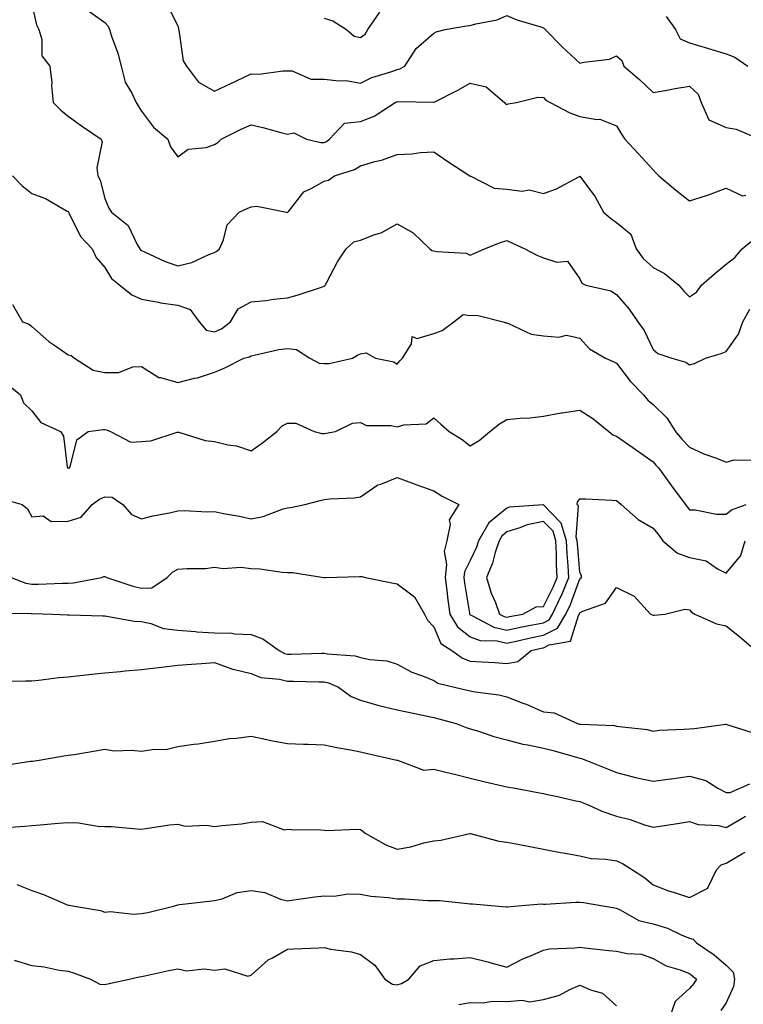
# Model space of a CAD drawing. Units: inches. Extents: x 1018643 to 1021283, y 7239818 to 7242458.
# Drawn here: x 1020795 to 1020993, y 7241125 to 7241395 of the extents above; entities that cross this region are included whole.
import ezdxf

# ---------------------------------------------------------------- set-up
doc = ezdxf.new("R2010")
doc.units = ezdxf.units.IN
doc.header["$MEASUREMENT"] = 0
doc.layers.add('Contour_10187239', color=7, linetype='Continuous', true_color=0x072552)

msp = doc.modelspace()

# ---------------------------------------------------------------- linework, layer by layer
at = {"layer": 'Contour_10187239'}
for points in [[(1020798.05, 7241398.78, 2922), (1020799.31, 7241393.18, 2922), (1020799.97, 7241391.92, 2922), (1020800.81, 7241389.16, 2922), (1020800.82, 7241384.69, 2922), (1020802.98, 7241381.92, 2922), (1020803.57, 7241377.44, 2922), (1020803.47, 7241376.5, 2922), (1020803.87, 7241371.92, 2922), (1020806.02, 7241369.89, 2922), (1020808.05, 7241368.19, 2922), (1020811.69, 7241365.56, 2922), (1020817.05, 7241361.92, 2922), (1020817.28, 7241361.15, 2922), (1020815.88, 7241354.09, 2922), (1020816.17, 7241351.92, 2922), (1020816.79, 7241350.66, 2922), (1020818.05, 7241345.65, 2922), (1020819.16, 7241343.03, 2922), (1020819.89, 7241341.92, 2922), (1020824.42, 7241338.29, 2922), (1020826.9, 7241333.07, 2922), (1020827.6, 7241331.92, 2922), (1020827.79, 7241331.66, 2922), (1020828.05, 7241331.43, 2922), (1020828.89, 7241331.08, 2922), (1020834.57, 7241328.44, 2922), (1020838.05, 7241327.22, 2922), (1020841.81, 7241328.16, 2922), (1020846.51, 7241330.38, 2922), (1020848.05, 7241330.93, 2922), (1020848.73, 7241331.24, 2922), (1020849.42, 7241331.92, 2922), (1020850.51, 7241334.38, 2922), (1020851.52, 7241338.45, 2922), (1020854.8, 7241341.92, 2922), (1020857.02, 7241342.95, 2922), (1020858.05, 7241343.35, 2922), (1020859.66, 7241343.53, 2922), (1020867.75, 7241341.92, 2922), (1020868.01, 7241341.88, 2922), (1020868.05, 7241341.88, 2922), (1020868.08, 7241341.89, 2922), (1020868.1, 7241341.92, 2922), (1020868.38, 7241342.25, 2922), (1020872.47, 7241347.5, 2922), (1020874.52, 7241348.39, 2922), (1020878.05, 7241350.46, 2922), (1020879.28, 7241350.69, 2922), (1020880.91, 7241351.92, 2922), (1020886.38, 7241353.59, 2922), (1020888.05, 7241354.64, 2922), (1020891.89, 7241355.76, 2922), (1020893.79, 7241356.18, 2922), (1020898.05, 7241357.69, 2922), (1020902.07, 7241357.9, 2922), (1020904.39, 7241358.26, 2922), (1020908.05, 7241358.49, 2922), (1020911.9, 7241355.77, 2922), (1020917.89, 7241351.92, 2922), (1020917.97, 7241351.84, 2922), (1020918.05, 7241351.78, 2922), (1020918.21, 7241351.76, 2922), (1020924.62, 7241348.49, 2922), (1020928.05, 7241348.23, 2922), (1020932.28, 7241347.69, 2922), (1020934.15, 7241348.02, 2922), (1020938.05, 7241347, 2922), (1020941.63, 7241348.34, 2922), (1020947.78, 7241351.65, 2922), (1020948.05, 7241351.78, 2922), (1020952.25, 7241346.12, 2922), (1020954.47, 7241341.92, 2922), (1020956.43, 7241340.3, 2922), (1020958.05, 7241339.12, 2922), (1020962, 7241335.87, 2922), (1020963.48, 7241331.92, 2922), (1020965.34, 7241329.21, 2922), (1020968.05, 7241326.81, 2922), (1020971.23, 7241325.1, 2922), (1020975.14, 7241321.92, 2922), (1020976.44, 7241320.31, 2922), (1020978.05, 7241318.74, 2922), (1020979.92, 7241320.05, 2922), (1020981.31, 7241321.92, 2922), (1020984.92, 7241325.05, 2922), (1020988.05, 7241327.67, 2922), (1020990.45, 7241329.52, 2922), (1020992.48, 7241331.92, 2922), (1020995.52, 7241334.45, 2922)], [(1020813.32, 7241397.19, 2923), (1020818.05, 7241393.83, 2923), (1020818.95, 7241392.82, 2923), (1020819.32, 7241391.92, 2923), (1020819.87, 7241390.1, 2923), (1020821.63, 7241385.5, 2923), (1020822.48, 7241381.92, 2923), (1020823.63, 7241377.5, 2923), (1020825.42, 7241374.55, 2923), (1020826.62, 7241371.92, 2923), (1020827.21, 7241371.08, 2923), (1020828.05, 7241369.57, 2923), (1020831.33, 7241365.2, 2923), (1020835.24, 7241361.92, 2923), (1020835.98, 7241359.85, 2923), (1020838.05, 7241357.04, 2923), (1020840.82, 7241359.15, 2923), (1020845.78, 7241359.65, 2923), (1020848.05, 7241360.44, 2923), (1020849, 7241360.97, 2923), (1020849.92, 7241361.92, 2923), (1020855.34, 7241364.63, 2923), (1020858.05, 7241365.82, 2923), (1020861.27, 7241365.14, 2923), (1020866.24, 7241363.73, 2923), (1020868.05, 7241363.3, 2923), (1020869.74, 7241363.61, 2923), (1020873.27, 7241361.92, 2923), (1020877.18, 7241361.05, 2923), (1020878.05, 7241361.04, 2923), (1020878.67, 7241361.3, 2923), (1020879.54, 7241361.92, 2923), (1020883.67, 7241366.3, 2923), (1020888.05, 7241366.77, 2923), (1020891.74, 7241368.23, 2923), (1020897.52, 7241371.92, 2923), (1020897.85, 7241372.12, 2923), (1020898.05, 7241372.18, 2923), (1020898.38, 7241372.25, 2923), (1020907.95, 7241372.02, 2923), (1020908.05, 7241372.05, 2923), (1020908.31, 7241372.18, 2923), (1020914.67, 7241375.3, 2923), (1020918.05, 7241377.23, 2923), (1020922.38, 7241376.25, 2923), (1020927.4, 7241371.92, 2923), (1020927.72, 7241371.59, 2923), (1020928.05, 7241371.45, 2923), (1020928.41, 7241371.56, 2923), (1020930.67, 7241371.92, 2923), (1020936.53, 7241373.44, 2923), (1020938.05, 7241373.28, 2923), (1020938.72, 7241372.59, 2923), (1020939.89, 7241371.92, 2923), (1020945.28, 7241369.15, 2923), (1020948.05, 7241368.13, 2923), (1020952.68, 7241367.29, 2923), (1020953.51, 7241367.38, 2923), (1020958.05, 7241365.61, 2923), (1020959.4, 7241363.27, 2923), (1020960.38, 7241361.92, 2923), (1020964.07, 7241357.94, 2923), (1020968.05, 7241353.49, 2923), (1020968.86, 7241352.73, 2923), (1020969.63, 7241351.92, 2923), (1020974.18, 7241348.05, 2923), (1020978.05, 7241345.08, 2923), (1020982.67, 7241346.54, 2923), (1020983.28, 7241346.69, 2923), (1020988.05, 7241348.53, 2923), (1020992.52, 7241346.39, 2923), (1020993.41, 7241346.56, 2923)], [(1020835.03, 7241398.9, 2924), (1020838.05, 7241392.98, 2924), (1020838.21, 7241392.08, 2924), (1020838.19, 7241391.92, 2924), (1020838.25, 7241391.72, 2924), (1020839.52, 7241383.39, 2924), (1020840.35, 7241381.92, 2924), (1020843.66, 7241377.53, 2924), (1020848.05, 7241375.05, 2924), (1020852.69, 7241377.28, 2924), (1020854.04, 7241377.91, 2924), (1020858.05, 7241379.78, 2924), (1020860.26, 7241379.71, 2924), (1020866.78, 7241380.65, 2924), (1020868.05, 7241380.59, 2924), (1020869.32, 7241380.65, 2924), (1020874.44, 7241378.31, 2924), (1020878.05, 7241378.37, 2924), (1020882.09, 7241377.88, 2924), (1020884.11, 7241377.98, 2924), (1020888.05, 7241377.27, 2924), (1020891.15, 7241378.82, 2924), (1020896.59, 7241380.46, 2924), (1020898.05, 7241381.02, 2924), (1020898.79, 7241381.18, 2924), (1020900.18, 7241381.92, 2924), (1020903.24, 7241386.73, 2924), (1020908.05, 7241390.93, 2924), (1020908.67, 7241391.3, 2924), (1020911.21, 7241391.92, 2924), (1020917.02, 7241392.95, 2924), (1020918.05, 7241392.99, 2924), (1020919.61, 7241393.48, 2924), (1020925.41, 7241394.56, 2924), (1020928.05, 7241395.78, 2924), (1020930.75, 7241394.62, 2924), (1020937.32, 7241392.65, 2924), (1020938.05, 7241392.39, 2924), (1020938.31, 7241392.18, 2924), (1020938.56, 7241391.92, 2924), (1020943.26, 7241387.13, 2924), (1020948.05, 7241382.71, 2924), (1020949.15, 7241383.02, 2924), (1020956.13, 7241383.84, 2924), (1020958.05, 7241384.74, 2924), (1020959.54, 7241383.41, 2924), (1020960.06, 7241381.92, 2924), (1020964.34, 7241378.21, 2924), (1020968.05, 7241374.65, 2924), (1020971.37, 7241375.24, 2924), (1020974.15, 7241375.82, 2924), (1020978.05, 7241376.45, 2924), (1020980.4, 7241374.27, 2924), (1020981.26, 7241371.92, 2924), (1020983.32, 7241367.19, 2924), (1020988.05, 7241365.09, 2924), (1020990.79, 7241364.66, 2924), (1020997.31, 7241361.92, 2924)], [(1020878.05, 7241395.04, 2925), (1020880.46, 7241394.33, 2925), (1020884.16, 7241391.92, 2925), (1020886.28, 7241390.15, 2925), (1020888.05, 7241389.71, 2925), (1020889.3, 7241390.67, 2925), (1020889.97, 7241391.92, 2925), (1020893.32, 7241396.65, 2925)], [(1020971.61, 7241395.48, 2925), (1020974.17, 7241391.92, 2925), (1020975.52, 7241389.39, 2925), (1020978.05, 7241388.33, 2925), (1020982.96, 7241386.83, 2925), (1020983.21, 7241386.76, 2925), (1020988.05, 7241385.32, 2925), (1020990.47, 7241384.34, 2925), (1020994.04, 7241381.92, 2925)], [(1020792.76, 7241351.92, 2921), (1020795.34, 7241349.21, 2921), (1020798.05, 7241347.07, 2921), (1020801.84, 7241345.71, 2921), (1020807.74, 7241342.23, 2921), (1020808.05, 7241342.08, 2921), (1020808.11, 7241341.98, 2921), (1020808.13, 7241341.92, 2921), (1020808.24, 7241341.73, 2921), (1020811.43, 7241335.3, 2921), (1020814.6, 7241331.92, 2921), (1020815.63, 7241329.5, 2921), (1020818.05, 7241326.76, 2921), (1020819.87, 7241323.74, 2921), (1020822.16, 7241321.92, 2921), (1020825.43, 7241319.3, 2921), (1020828.05, 7241318.12, 2921), (1020832.7, 7241317.27, 2921), (1020833.25, 7241317.12, 2921), (1020838.05, 7241316.45, 2921), (1020841.42, 7241315.29, 2921), (1020843.82, 7241311.92, 2921), (1020845.79, 7241309.66, 2921), (1020848.05, 7241309.15, 2921), (1020850.01, 7241309.96, 2921), (1020852.45, 7241311.92, 2921), (1020854.54, 7241315.43, 2921), (1020858.05, 7241317.39, 2921), (1020862.18, 7241317.79, 2921), (1020864.23, 7241318.1, 2921), (1020868.05, 7241318.51, 2921), (1020870.72, 7241319.25, 2921), (1020877.63, 7241321.5, 2921), (1020878.05, 7241321.63, 2921), (1020878.24, 7241321.73, 2921), (1020878.36, 7241321.92, 2921), (1020878.74, 7241322.61, 2921), (1020881.68, 7241328.29, 2921), (1020884.11, 7241331.92, 2921), (1020886.19, 7241333.78, 2921), (1020888.05, 7241334.24, 2921), (1020891.93, 7241335.8, 2921), (1020893.66, 7241336.31, 2921), (1020898.05, 7241338.77, 2921), (1020902.43, 7241336.3, 2921), (1020907.01, 7241331.92, 2921), (1020907.56, 7241331.43, 2921), (1020908.05, 7241331.39, 2921), (1020908.77, 7241331.2, 2921), (1020916.88, 7241330.75, 2921), (1020918.05, 7241330.15, 2921), (1020919.3, 7241330.67, 2921), (1020921.9, 7241331.92, 2921), (1020926.33, 7241333.64, 2921), (1020928.05, 7241334.22, 2921), (1020929.57, 7241333.44, 2921), (1020933.01, 7241331.92, 2921), (1020936.25, 7241330.12, 2921), (1020938.05, 7241329.43, 2921), (1020941.75, 7241328.22, 2921), (1020944.61, 7241328.48, 2921), (1020948.05, 7241323.72, 2921), (1020948.61, 7241322.48, 2921), (1020949.64, 7241321.92, 2921), (1020956.53, 7241320.4, 2921), (1020958.05, 7241319.41, 2921), (1020961.53, 7241315.4, 2921), (1020963.92, 7241311.92, 2921), (1020965.65, 7241309.52, 2921), (1020968.05, 7241304.35, 2921), (1020969.37, 7241303.24, 2921), (1020973.17, 7241301.92, 2921), (1020977.01, 7241300.88, 2921), (1020978.05, 7241300.15, 2921), (1020979.43, 7241300.54, 2921), (1020982.41, 7241301.92, 2921), (1020986.7, 7241303.27, 2921), (1020988.05, 7241303.75, 2921), (1020991.42, 7241308.55, 2921), (1020992.61, 7241311.92, 2921), (1020994.57, 7241315.4, 2921)], [(1020792.79, 7241316.66, 2920), (1020795.49, 7241311.92, 2920), (1020797.36, 7241311.23, 2920), (1020798.05, 7241310.67, 2920), (1020802.69, 7241306.56, 2920), (1020804.89, 7241305.08, 2920), (1020808.05, 7241302.86, 2920), (1020808.83, 7241302.7, 2920), (1020809.77, 7241301.92, 2920), (1020814.82, 7241298.69, 2920), (1020818.05, 7241298, 2920), (1020821.89, 7241298.08, 2920), (1020825.7, 7241299.57, 2920), (1020828.05, 7241299.67, 2920), (1020832.78, 7241296.65, 2920), (1020833.32, 7241296.65, 2920), (1020838.05, 7241295.34, 2920), (1020842.6, 7241296.47, 2920), (1020843.37, 7241296.6, 2920), (1020848.05, 7241298.09, 2920), (1020850.71, 7241299.26, 2920), (1020856.06, 7241301.92, 2920), (1020857.64, 7241302.33, 2920), (1020858.05, 7241302.62, 2920), (1020858.88, 7241302.75, 2920), (1020865.66, 7241304.31, 2920), (1020868.05, 7241304.63, 2920), (1020870.46, 7241304.33, 2920), (1020874.12, 7241301.92, 2920), (1020876.71, 7241300.58, 2920), (1020878.05, 7241300.46, 2920), (1020879.45, 7241300.52, 2920), (1020885.83, 7241301.92, 2920), (1020887.23, 7241302.74, 2920), (1020888.05, 7241303.13, 2920), (1020889.53, 7241303.4, 2920), (1020892.09, 7241301.92, 2920), (1020897.11, 7241300.98, 2920), (1020898.05, 7241300.31, 2920), (1020898.75, 7241301.22, 2920), (1020899.47, 7241301.92, 2920), (1020901.98, 7241305.85, 2920), (1020902.1, 7241307.87, 2920), (1020903.49, 7241307.36, 2920), (1020908.05, 7241308.76, 2920), (1020910.4, 7241309.57, 2920), (1020913.57, 7241311.92, 2920), (1020916.08, 7241313.89, 2920), (1020918.05, 7241313.67, 2920), (1020919.85, 7241313.72, 2920), (1020927.08, 7241311.92, 2920), (1020927.77, 7241311.64, 2920), (1020928.05, 7241311.59, 2920), (1020928.5, 7241311.47, 2920), (1020934.67, 7241308.54, 2920), (1020938.05, 7241308.07, 2920), (1020942.29, 7241307.68, 2920), (1020944.36, 7241308.23, 2920), (1020948.05, 7241307.45, 2920), (1020950.63, 7241304.5, 2920), (1020955.08, 7241301.92, 2920), (1020957.14, 7241301.01, 2920), (1020958.05, 7241300.58, 2920), (1020961.78, 7241295.65, 2920), (1020965.45, 7241291.92, 2920), (1020966.61, 7241290.48, 2920), (1020968.05, 7241289.24, 2920), (1020971.8, 7241285.67, 2920), (1020974.16, 7241281.92, 2920), (1020975.96, 7241279.83, 2920), (1020978.05, 7241277.61, 2920), (1020981.93, 7241275.8, 2920), (1020985.4, 7241274.57, 2920), (1020988.05, 7241273.5, 2920), (1020990.25, 7241274.12, 2920), (1020995.9, 7241274.07, 2920)], [(1020791.16, 7241295.03, 2919), (1020794.96, 7241291.92, 2919), (1020795.82, 7241289.69, 2919), (1020798.05, 7241287.55, 2919), (1020800.52, 7241284.39, 2919), (1020805.93, 7241281.92, 2919), (1020806.75, 7241280.62, 2919), (1020807.78, 7241272.19, 2919), (1020807.86, 7241271.92, 2919), (1020807.97, 7241271.84, 2919), (1020808.05, 7241271.8, 2919), (1020808.13, 7241271.84, 2919), (1020808.38, 7241271.92, 2919), (1020808.69, 7241272.56, 2919), (1020810.39, 7241279.58, 2919), (1020813.52, 7241281.92, 2919), (1020817.55, 7241282.42, 2919), (1020818.05, 7241282.46, 2919), (1020818.47, 7241282.34, 2919), (1020819.6, 7241281.92, 2919), (1020825.12, 7241278.99, 2919), (1020828.05, 7241279.12, 2919), (1020830.67, 7241279.3, 2919), (1020837.84, 7241281.71, 2919), (1020838.05, 7241281.73, 2919), (1020838.26, 7241281.71, 2919), (1020845.51, 7241279.38, 2919), (1020848.05, 7241279.15, 2919), (1020851.73, 7241278.24, 2919), (1020854.05, 7241277.92, 2919), (1020858.05, 7241276.59, 2919), (1020861.15, 7241278.82, 2919), (1020865.09, 7241281.92, 2919), (1020866.57, 7241283.4, 2919), (1020868.05, 7241284.16, 2919), (1020870.32, 7241284.19, 2919), (1020875.3, 7241281.92, 2919), (1020877.47, 7241281.34, 2919), (1020878.05, 7241281.31, 2919), (1020878.57, 7241281.4, 2919), (1020881.15, 7241281.92, 2919), (1020885.81, 7241284.16, 2919), (1020888.05, 7241284.32, 2919), (1020889.62, 7241283.49, 2919), (1020896.44, 7241283.53, 2919), (1020898.05, 7241283.12, 2919), (1020899.84, 7241283.71, 2919), (1020905.95, 7241284.02, 2919), (1020908.05, 7241285.67, 2919), (1020910, 7241283.87, 2919), (1020912.31, 7241281.92, 2919), (1020915.85, 7241279.72, 2919), (1020918.05, 7241277.95, 2919), (1020920.51, 7241279.46, 2919), (1020923.37, 7241281.92, 2919), (1020926.01, 7241283.96, 2919), (1020928.05, 7241285.18, 2919), (1020931.67, 7241285.54, 2919), (1020934.38, 7241285.59, 2919), (1020938.05, 7241286.04, 2919), (1020942.94, 7241287.03, 2919), (1020943.16, 7241287.03, 2919), (1020948.05, 7241287.73, 2919), (1020951.58, 7241285.45, 2919), (1020955.94, 7241281.92, 2919), (1020957.07, 7241280.94, 2919), (1020958.05, 7241280.63, 2919), (1020962.5, 7241277.47, 2919), (1020963.14, 7241277.01, 2919), (1020968.05, 7241273.57, 2919), (1020968.81, 7241272.68, 2919), (1020969.51, 7241271.92, 2919), (1020973.13, 7241267, 2919), (1020973.59, 7241266.38, 2919), (1020976.93, 7241261.92, 2919), (1020977.42, 7241261.3, 2919), (1020978.05, 7241260.45, 2919), (1020979.55, 7241260.42, 2919), (1020985.41, 7241259.28, 2919), (1020988.05, 7241259.24, 2919), (1020989.51, 7241260.46, 2919), (1020993.5, 7241261.92, 2919)], [(1020789.66, 7241263.53, 2918), (1020795.42, 7241261.92, 2918), (1020796.84, 7241260.71, 2918), (1020798.05, 7241258.5, 2918), (1020801.14, 7241258.83, 2918), (1020803.4, 7241257.27, 2918), (1020808.05, 7241257.35, 2918), (1020811.56, 7241258.41, 2918), (1020814.56, 7241261.92, 2918), (1020816.58, 7241263.39, 2918), (1020818.05, 7241264.01, 2918), (1020820.02, 7241263.89, 2918), (1020822.94, 7241261.92, 2918), (1020825.3, 7241259.17, 2918), (1020828.05, 7241257.96, 2918), (1020831.16, 7241258.81, 2918), (1020835.74, 7241259.61, 2918), (1020838.05, 7241260.15, 2918), (1020839.72, 7241260.25, 2918), (1020846.01, 7241259.88, 2918), (1020848.05, 7241259.99, 2918), (1020850.5, 7241259.47, 2918), (1020854.86, 7241258.73, 2918), (1020858.05, 7241257.97, 2918), (1020861.38, 7241258.59, 2918), (1020866.8, 7241260.67, 2918), (1020868.05, 7241260.99, 2918), (1020868.86, 7241261.11, 2918), (1020872.78, 7241261.92, 2918), (1020876.97, 7241263, 2918), (1020878.05, 7241263.26, 2918), (1020879.6, 7241263.47, 2918), (1020886.28, 7241263.69, 2918), (1020888.05, 7241263.99, 2918), (1020892.73, 7241267.24, 2918), (1020893.6, 7241267.47, 2918), (1020898.05, 7241269.29, 2918), (1020902.24, 7241267.73, 2918), (1020903.41, 7241267.28, 2918), (1020908.05, 7241265.62, 2918), (1020910.33, 7241264.2, 2918), (1020914.92, 7241261.92, 2918), (1020912.24, 7241257.73, 2918), (1020912.53, 7241256.4, 2918), (1020911.62, 7241251.92, 2918), (1020910.92, 7241249.05, 2918), (1020911.58, 7241245.45, 2918), (1020911.16, 7241241.92, 2918), (1020911.61, 7241238.36, 2918), (1020911.89, 7241235.76, 2918), (1020912.42, 7241231.92, 2918), (1020914.53, 7241228.4, 2918), (1020918.05, 7241225.7, 2918), (1020920.79, 7241224.66, 2918), (1020925.43, 7241224.54, 2918), (1020928.05, 7241223.95, 2918), (1020930.64, 7241224.51, 2918), (1020934.57, 7241225.4, 2918), (1020938.05, 7241226.11, 2918), (1020941.88, 7241228.09, 2918), (1020944.24, 7241231.92, 2918), (1020945.46, 7241234.51, 2918), (1020948.05, 7241241.55, 2918), (1020948.29, 7241241.68, 2918), (1020948.48, 7241241.92, 2918), (1020948.52, 7241242.39, 2918), (1020948.05, 7241243.35, 2918), (1020947.37, 7241251.24, 2918), (1020947.34, 7241251.92, 2918), (1020947.04, 7241252.93, 2918), (1020947.66, 7241261.53, 2918), (1020947.29, 7241261.92, 2918), (1020947.39, 7241262.58, 2918), (1020948.05, 7241263.47, 2918), (1020949.54, 7241263.41, 2918), (1020956.9, 7241263.07, 2918), (1020958.05, 7241263.02, 2918), (1020958.65, 7241262.52, 2918), (1020959.34, 7241261.92, 2918), (1020963.97, 7241257.84, 2918), (1020968.05, 7241255.4, 2918), (1020969.61, 7241253.48, 2918), (1020970.77, 7241251.92, 2918), (1020974.75, 7241248.62, 2918), (1020978.05, 7241247.43, 2918), (1020982.61, 7241246.48, 2918), (1020985.66, 7241244.31, 2918), (1020988.05, 7241243.1, 2918), (1020992.07, 7241247.9, 2918), (1020993.24, 7241251.92, 2918)], [(1020792.4, 7241241.92, 2917), (1020796.46, 7241240.33, 2917), (1020798.05, 7241240.05, 2917), (1020799.9, 7241240.07, 2917), (1020806.49, 7241240.36, 2917), (1020808.05, 7241240.37, 2917), (1020809.49, 7241240.48, 2917), (1020817.16, 7241241.92, 2917), (1020817.8, 7241242.17, 2917), (1020818.05, 7241242.19, 2917), (1020818.26, 7241242.13, 2917), (1020818.56, 7241241.92, 2917), (1020825.68, 7241239.55, 2917), (1020828.05, 7241239.03, 2917), (1020830.89, 7241239.08, 2917), (1020835.13, 7241241.92, 2917), (1020836.6, 7241243.37, 2917), (1020838.05, 7241244.16, 2917), (1020840.54, 7241244.41, 2917), (1020845.55, 7241244.42, 2917), (1020848.05, 7241244.74, 2917), (1020850.47, 7241244.34, 2917), (1020855.27, 7241244.7, 2917), (1020858.05, 7241244.4, 2917), (1020860.42, 7241244.29, 2917), (1020866.59, 7241243.38, 2917), (1020868.05, 7241243.3, 2917), (1020869.38, 7241243.25, 2917), (1020877.96, 7241241.92, 2917), (1020878.05, 7241241.91, 2917), (1020878.46, 7241241.92, 2917), (1020887.76, 7241242.21, 2917), (1020888.05, 7241242.18, 2917), (1020888.34, 7241242.21, 2917), (1020889.35, 7241241.92, 2917), (1020896.56, 7241240.43, 2917), (1020898.05, 7241240.22, 2917), (1020902.75, 7241236.62, 2917), (1020905.48, 7241231.92, 2917), (1020906.35, 7241230.22, 2917), (1020908.05, 7241228.41, 2917), (1020910.01, 7241223.88, 2917), (1020913, 7241221.92, 2917), (1020915.94, 7241219.81, 2917), (1020918.05, 7241219, 2917), (1020921.17, 7241218.8, 2917), (1020924.75, 7241218.62, 2917), (1020928.05, 7241218.38, 2917), (1020931.09, 7241218.88, 2917), (1020934.69, 7241221.92, 2917), (1020937.43, 7241222.54, 2917), (1020938.05, 7241222.66, 2917), (1020939.59, 7241223.46, 2917), (1020945.51, 7241224.46, 2917), (1020947.68, 7241231.55, 2917), (1020947.9, 7241231.92, 2917), (1020947.95, 7241232.02, 2917), (1020948.05, 7241232.28, 2917), (1020948.85, 7241232.72, 2917), (1020955.09, 7241234.88, 2917), (1020958.05, 7241239.18, 2917), (1020962.92, 7241236.79, 2917), (1020967.4, 7241231.92, 2917), (1020967.79, 7241231.66, 2917), (1020968.05, 7241231.59, 2917), (1020968.36, 7241231.61, 2917), (1020971.28, 7241231.92, 2917), (1020976.75, 7241233.22, 2917), (1020978.05, 7241233.1, 2917), (1020978.58, 7241232.45, 2917), (1020979.45, 7241231.92, 2917), (1020985.4, 7241229.27, 2917), (1020988.05, 7241228.7, 2917), (1020991.79, 7241225.66, 2917), (1020996.2, 7241221.92, 2917)], [(1020788.32, 7241232.19, 2916), (1020797.88, 7241232.09, 2916), (1020798.05, 7241232.06, 2916), (1020798.19, 7241232.06, 2916), (1020803.79, 7241231.92, 2916), (1020807.84, 7241231.71, 2916), (1020808.05, 7241231.71, 2916), (1020808.26, 7241231.71, 2916), (1020817.52, 7241231.39, 2916), (1020818.05, 7241231.4, 2916), (1020818.61, 7241231.36, 2916), (1020826.07, 7241229.94, 2916), (1020828.05, 7241229.83, 2916), (1020830.67, 7241229.3, 2916), (1020834.12, 7241227.99, 2916), (1020838.05, 7241227.49, 2916), (1020842.84, 7241227.13, 2916), (1020843.21, 7241227.08, 2916), (1020848.05, 7241226.78, 2916), (1020852.8, 7241226.67, 2916), (1020853.49, 7241226.48, 2916), (1020858.05, 7241226.3, 2916), (1020861.29, 7241225.16, 2916), (1020865.77, 7241221.92, 2916), (1020867.25, 7241221.12, 2916), (1020868.05, 7241220.91, 2916), (1020869.06, 7241220.91, 2916), (1020877.32, 7241221.19, 2916), (1020878.05, 7241221.19, 2916), (1020878.98, 7241220.99, 2916), (1020886.59, 7241220.46, 2916), (1020888.05, 7241220, 2916), (1020890.52, 7241219.45, 2916), (1020895.25, 7241219.12, 2916), (1020898.05, 7241218.2, 2916), (1020902.09, 7241215.96, 2916), (1020905.01, 7241214.96, 2916), (1020908.05, 7241213.68, 2916), (1020909.13, 7241213, 2916), (1020913.71, 7241211.92, 2916), (1020917.22, 7241211.09, 2916), (1020918.05, 7241210.87, 2916), (1020919.38, 7241210.59, 2916), (1020925.9, 7241209.77, 2916), (1020928.05, 7241209.22, 2916), (1020932.42, 7241207.55, 2916), (1020933.36, 7241207.23, 2916), (1020938.05, 7241205.16, 2916), (1020940.96, 7241204.83, 2916), (1020947.37, 7241201.92, 2916), (1020947.92, 7241201.79, 2916), (1020948.05, 7241201.76, 2916), (1020948.24, 7241201.73, 2916), (1020957.52, 7241201.39, 2916), (1020958.05, 7241201.26, 2916), (1020958.89, 7241201.08, 2916), (1020966.45, 7241200.32, 2916), (1020968.05, 7241199.86, 2916), (1020969.86, 7241200.11, 2916), (1020976.48, 7241200.35, 2916), (1020978.05, 7241200.53, 2916), (1020979.36, 7241200.61, 2916), (1020987.91, 7241201.78, 2916), (1020988.05, 7241201.79, 2916), (1020988.27, 7241201.7, 2916), (1020995.5, 7241199.37, 2916)], [(1020789.63, 7241213.5, 2915), (1020796.33, 7241213.64, 2915), (1020798.05, 7241213.66, 2915), (1020799.96, 7241213.83, 2915), (1020805.44, 7241214.53, 2915), (1020808.05, 7241214.76, 2915), (1020811.21, 7241215.08, 2915), (1020814.51, 7241215.46, 2915), (1020818.05, 7241215.81, 2915), (1020822.35, 7241216.22, 2915), (1020823.64, 7241216.33, 2915), (1020828.05, 7241216.76, 2915), (1020832.69, 7241217.28, 2915), (1020833.51, 7241217.38, 2915), (1020838.05, 7241217.9, 2915), (1020841.79, 7241218.18, 2915), (1020844.52, 7241218.39, 2915), (1020848.05, 7241218.66, 2915), (1020852.98, 7241216.85, 2915), (1020853.13, 7241216.84, 2915), (1020858.05, 7241215.64, 2915), (1020860.7, 7241214.57, 2915), (1020865.86, 7241214.11, 2915), (1020868.05, 7241213.54, 2915), (1020869.68, 7241213.55, 2915), (1020876.59, 7241213.38, 2915), (1020878.05, 7241213.38, 2915), (1020879.25, 7241213.12, 2915), (1020881.97, 7241211.92, 2915), (1020885.46, 7241209.33, 2915), (1020888.05, 7241208.38, 2915), (1020893.04, 7241206.91, 2915), (1020893.06, 7241206.91, 2915), (1020898.05, 7241205.73, 2915), (1020901.17, 7241205.05, 2915), (1020905.9, 7241204.07, 2915), (1020908.05, 7241203.61, 2915), (1020909.4, 7241203.27, 2915), (1020914.16, 7241201.92, 2915), (1020916.95, 7241200.82, 2915), (1020918.05, 7241200.5, 2915), (1020920.04, 7241199.93, 2915), (1020924.51, 7241198.38, 2915), (1020928.05, 7241197.52, 2915), (1020932.45, 7241196.32, 2915), (1020933.83, 7241196.14, 2915), (1020938.05, 7241195.21, 2915), (1020940.69, 7241194.56, 2915), (1020947.37, 7241192.6, 2915), (1020948.05, 7241192.42, 2915), (1020948.48, 7241192.35, 2915), (1020949.63, 7241191.92, 2915), (1020955.63, 7241189.5, 2915), (1020958.05, 7241188.49, 2915), (1020962.58, 7241187.39, 2915), (1020963.3, 7241187.17, 2915), (1020968.05, 7241186.15, 2915), (1020972.93, 7241186.8, 2915), (1020973.14, 7241186.83, 2915), (1020978.05, 7241187.51, 2915), (1020982.51, 7241186.38, 2915), (1020985.76, 7241184.21, 2915), (1020988.05, 7241183.06, 2915), (1020989.18, 7241183.05, 2915), (1020994.56, 7241185.41, 2915)], [(1020789.61, 7241190.36, 2914), (1020797.73, 7241191.6, 2914), (1020798.05, 7241191.65, 2914), (1020798.29, 7241191.68, 2914), (1020800.11, 7241191.92, 2914), (1020806.85, 7241193.12, 2914), (1020808.05, 7241193.25, 2914), (1020809.63, 7241193.5, 2914), (1020815.49, 7241194.48, 2914), (1020818.05, 7241194.89, 2914), (1020820.58, 7241194.45, 2914), (1020825.31, 7241194.66, 2914), (1020828.05, 7241194.34, 2914), (1020830.98, 7241194.85, 2914), (1020835.09, 7241194.88, 2914), (1020838.05, 7241195.63, 2914), (1020842.39, 7241196.26, 2914), (1020843.55, 7241196.42, 2914), (1020848.05, 7241197.08, 2914), (1020852.17, 7241197.8, 2914), (1020854.06, 7241197.93, 2914), (1020858.05, 7241198.5, 2914), (1020862.4, 7241197.57, 2914), (1020863.43, 7241197.3, 2914), (1020868.05, 7241196.44, 2914), (1020872.42, 7241196.29, 2914), (1020873.7, 7241196.27, 2914), (1020878.05, 7241196.12, 2914), (1020881.55, 7241195.42, 2914), (1020885.24, 7241194.73, 2914), (1020888.05, 7241194.19, 2914), (1020889.89, 7241193.76, 2914), (1020897.96, 7241191.92, 2914), (1020898.02, 7241191.89, 2914), (1020898.05, 7241191.87, 2914), (1020898.09, 7241191.88, 2914), (1020905.32, 7241189.19, 2914), (1020908.05, 7241189.4, 2914), (1020911.39, 7241188.58, 2914), (1020914.09, 7241187.96, 2914), (1020918.05, 7241186.94, 2914), (1020922.14, 7241186.01, 2914), (1020924.51, 7241185.46, 2914), (1020928.05, 7241184.65, 2914), (1020930.34, 7241184.21, 2914), (1020936.97, 7241183, 2914), (1020938.05, 7241182.8, 2914), (1020938.69, 7241182.56, 2914), (1020941.87, 7241181.92, 2914), (1020946.92, 7241180.79, 2914), (1020948.05, 7241180.57, 2914), (1020950.32, 7241179.65, 2914), (1020954.08, 7241177.95, 2914), (1020958.05, 7241176.58, 2914), (1020961.77, 7241175.64, 2914), (1020965.73, 7241174.24, 2914), (1020968.05, 7241173.56, 2914), (1020969.99, 7241173.86, 2914), (1020975.29, 7241174.68, 2914), (1020978.05, 7241175.13, 2914), (1020980.41, 7241174.28, 2914), (1020985.99, 7241173.98, 2914), (1020988.05, 7241173.51, 2914), (1020991.58, 7241175.45, 2914), (1020993.38, 7241176.59, 2914)], [(1020789.5, 7241173.37, 2913), (1020796.12, 7241173.85, 2913), (1020798.05, 7241174.02, 2913), (1020800.34, 7241174.21, 2913), (1020805.35, 7241174.62, 2913), (1020808.05, 7241174.84, 2913), (1020810.87, 7241174.74, 2913), (1020816.13, 7241173.84, 2913), (1020818.05, 7241173.76, 2913), (1020819.84, 7241173.71, 2913), (1020826.87, 7241173.1, 2913), (1020828.05, 7241173.06, 2913), (1020829.3, 7241173.17, 2913), (1020835.76, 7241174.21, 2913), (1020838.05, 7241174.37, 2913), (1020839.95, 7241173.82, 2913), (1020845.84, 7241174.13, 2913), (1020848.05, 7241173.76, 2913), (1020850.18, 7241174.05, 2913), (1020855.46, 7241174.51, 2913), (1020858.05, 7241174.92, 2913), (1020861.23, 7241175.1, 2913), (1020867.09, 7241172.88, 2913), (1020868.05, 7241173.02, 2913), (1020869.1, 7241172.97, 2913), (1020877.17, 7241172.8, 2913), (1020878.05, 7241172.76, 2913), (1020878.76, 7241172.63, 2913), (1020886.91, 7241173.06, 2913), (1020888.05, 7241172.93, 2913), (1020888.61, 7241172.48, 2913), (1020889.32, 7241171.92, 2913), (1020894.9, 7241168.77, 2913), (1020898.05, 7241167.52, 2913), (1020901.77, 7241168.2, 2913), (1020905.37, 7241169.24, 2913), (1020908.05, 7241169.83, 2913), (1020909.95, 7241170.02, 2913), (1020917.97, 7241171.84, 2913), (1020918.05, 7241171.85, 2913), (1020918.14, 7241171.83, 2913), (1020925.9, 7241169.77, 2913), (1020928.05, 7241169.48, 2913), (1020931.08, 7241168.89, 2913), (1020934.36, 7241168.23, 2913), (1020938.05, 7241167.53, 2913), (1020942.77, 7241166.64, 2913), (1020943.45, 7241166.52, 2913), (1020948.05, 7241165.68, 2913), (1020951.15, 7241165.02, 2913), (1020955.16, 7241164.81, 2913), (1020958.05, 7241164.34, 2913), (1020959.72, 7241163.59, 2913), (1020962.46, 7241161.92, 2913), (1020965.85, 7241159.72, 2913), (1020968.05, 7241157.77, 2913), (1020972.31, 7241156.18, 2913), (1020974.48, 7241155.49, 2913), (1020978.05, 7241154.27, 2913), (1020983.03, 7241156.9, 2913), (1020983.07, 7241156.9, 2913), (1020983.06, 7241156.93, 2913), (1020985.4, 7241161.92, 2913), (1020986.7, 7241163.27, 2913), (1020988.05, 7241163.69, 2913), (1020992.52, 7241166.39, 2913), (1020993.25, 7241166.72, 2913)], [(1020793.96, 7241157.83, 2912), (1020798.05, 7241156.23, 2912), (1020801.24, 7241155.11, 2912), (1020807.54, 7241152.43, 2912), (1020808.05, 7241152.22, 2912), (1020808.3, 7241152.17, 2912), (1020809.77, 7241151.92, 2912), (1020816.88, 7241150.75, 2912), (1020818.05, 7241150.31, 2912), (1020819.5, 7241150.47, 2912), (1020825.85, 7241149.72, 2912), (1020828.05, 7241149.89, 2912), (1020829.77, 7241150.2, 2912), (1020836.82, 7241151.92, 2912), (1020837.77, 7241152.2, 2912), (1020838.05, 7241152.29, 2912), (1020838.48, 7241152.35, 2912), (1020846.63, 7241153.34, 2912), (1020848.05, 7241153.52, 2912), (1020850.12, 7241153.99, 2912), (1020854.3, 7241155.67, 2912), (1020858.05, 7241156.22, 2912), (1020861.79, 7241155.66, 2912), (1020866.08, 7241153.89, 2912), (1020868.05, 7241153.42, 2912), (1020869.8, 7241153.67, 2912), (1020875.5, 7241154.47, 2912), (1020878.05, 7241154.81, 2912), (1020880.84, 7241154.71, 2912), (1020884.63, 7241155.34, 2912), (1020888.05, 7241155.25, 2912), (1020890.81, 7241154.68, 2912), (1020895.66, 7241154.31, 2912), (1020898.05, 7241153.91, 2912), (1020900.07, 7241153.94, 2912), (1020906.47, 7241153.5, 2912), (1020908.05, 7241153.53, 2912), (1020909.58, 7241153.45, 2912), (1020917.33, 7241152.64, 2912), (1020918.05, 7241152.6, 2912), (1020918.69, 7241152.56, 2912), (1020925.88, 7241151.92, 2912), (1020927.88, 7241151.75, 2912), (1020928.05, 7241151.72, 2912), (1020928.2, 7241151.77, 2912), (1020930.11, 7241151.92, 2912), (1020937.43, 7241152.54, 2912), (1020938.05, 7241152.52, 2912), (1020938.63, 7241152.5, 2912), (1020946.92, 7241153.05, 2912), (1020948.05, 7241153.02, 2912), (1020949.05, 7241152.92, 2912), (1020954.9, 7241151.92, 2912), (1020957.57, 7241151.44, 2912), (1020958.05, 7241151.36, 2912), (1020959.02, 7241150.95, 2912), (1020964.14, 7241148.01, 2912), (1020968.05, 7241147.06, 2912), (1020972.05, 7241145.92, 2912), (1020975.95, 7241144.02, 2912), (1020978.05, 7241143.2, 2912), (1020979.02, 7241142.89, 2912), (1020979.98, 7241141.92, 2912), (1020984.77, 7241138.64, 2912), (1020988.05, 7241135.75, 2912), (1020989.97, 7241133.84, 2912), (1020990.37, 7241131.92, 2912), (1020990.04, 7241129.93, 2912), (1020988.05, 7241125.51, 2912), (1020986.63, 7241123.34, 2912)], [(1020793.25, 7241137.12, 2911), (1020798.05, 7241135.65, 2911), (1020801.46, 7241135.33, 2911), (1020805.52, 7241134.45, 2911), (1020808.05, 7241134.16, 2911), (1020809.72, 7241133.59, 2911), (1020814.12, 7241131.92, 2911), (1020816.71, 7241130.58, 2911), (1020818.05, 7241130.51, 2911), (1020819.22, 7241130.75, 2911), (1020824.7, 7241131.92, 2911), (1020827.42, 7241132.55, 2911), (1020828.05, 7241132.69, 2911), (1020829, 7241132.87, 2911), (1020835.6, 7241134.37, 2911), (1020838.05, 7241134.77, 2911), (1020840.38, 7241134.25, 2911), (1020845.21, 7241134.76, 2911), (1020848.05, 7241134.4, 2911), (1020850.89, 7241134.76, 2911), (1020857.21, 7241132.76, 2911), (1020858.05, 7241133.09, 2911), (1020862.74, 7241137.23, 2911), (1020863.93, 7241137.8, 2911), (1020868.05, 7241140.15, 2911), (1020869.72, 7241140.25, 2911), (1020876.63, 7241140.5, 2911), (1020878.05, 7241140.59, 2911), (1020879.78, 7241140.19, 2911), (1020885.57, 7241139.44, 2911), (1020888.05, 7241138.7, 2911), (1020891.95, 7241135.82, 2911), (1020894.63, 7241131.92, 2911), (1020896.75, 7241130.62, 2911), (1020898.05, 7241130.43, 2911), (1020899.19, 7241130.78, 2911), (1020901.21, 7241131.92, 2911), (1020904.36, 7241135.61, 2911), (1020908.05, 7241137.08, 2911), (1020912.45, 7241137.52, 2911), (1020913.68, 7241137.55, 2911), (1020918.05, 7241137.93, 2911), (1020922.86, 7241136.73, 2911), (1020923.42, 7241136.55, 2911), (1020928.05, 7241135.23, 2911), (1020932.41, 7241137.56, 2911), (1020934.51, 7241138.38, 2911), (1020938.05, 7241139.93, 2911), (1020939.73, 7241140.24, 2911), (1020946.62, 7241140.49, 2911), (1020948.05, 7241140.7, 2911), (1020949.4, 7241140.57, 2911), (1020955.95, 7241139.82, 2911), (1020958.05, 7241139.63, 2911), (1020961, 7241138.97, 2911), (1020964.89, 7241138.76, 2911), (1020968.05, 7241137.64, 2911), (1020971.69, 7241135.56, 2911), (1020975.49, 7241134.48, 2911), (1020978.05, 7241133.46, 2911), (1020978.95, 7241132.82, 2911), (1020979.95, 7241131.92, 2911), (1020979.18, 7241130.79, 2911), (1020978.05, 7241129.41, 2911), (1020974.12, 7241125.85, 2911), (1020972.79, 7241121.92, 2911)], [(1020914.96, 7241125.01, 2910), (1020918.05, 7241125.56, 2910), (1020921.6, 7241125.47, 2910), (1020924.04, 7241125.93, 2910), (1020928.05, 7241125.87, 2910), (1020932.35, 7241126.22, 2910), (1020934.22, 7241125.75, 2910), (1020938.05, 7241126.4, 2910), (1020942.42, 7241127.55, 2910), (1020945.3, 7241129.17, 2910), (1020948.05, 7241130.34, 2910), (1020950.96, 7241129.01, 2910), (1020954.23, 7241128.1, 2910), (1020958.05, 7241124.67, 2910)]]:
    msp.add_polyline3d(points, dxfattribs=at)
for points in [[(1020938.05, 7241229.55, 2919), (1020939.61, 7241230.36, 2919), (1020940.58, 7241231.92, 2919), (1020942.84, 7241236.71, 2919), (1020942.98, 7241236.99, 2919), (1020944.99, 7241241.92, 2919), (1020944.85, 7241245.12, 2919), (1020944.56, 7241248.43, 2919), (1020944.42, 7241251.92, 2919), (1020942.96, 7241256.83, 2919), (1020938.05, 7241261.85, 2919), (1020937.96, 7241261.83, 2919), (1020928.8, 7241261.17, 2919), (1020928.05, 7241260.93, 2919), (1020923.12, 7241256.85, 2919), (1020920.26, 7241251.92, 2919), (1020919.71, 7241250.26, 2919), (1020918.05, 7241246.56, 2919), (1020916.5, 7241243.47, 2919), (1020916.31, 7241241.92, 2919), (1020916.51, 7241240.38, 2919), (1020917.8, 7241232.17, 2919), (1020917.83, 7241231.92, 2919), (1020917.91, 7241231.78, 2919), (1020918.05, 7241231.68, 2919), (1020918.44, 7241231.53, 2919), (1020924.45, 7241228.32, 2919), (1020928.05, 7241227.51, 2919), (1020931.68, 7241228.29, 2919), (1020935.06, 7241228.93, 2919)], [(1020928.05, 7241231.06, 2920), (1020928.75, 7241231.22, 2920), (1020932.42, 7241231.92, 2920), (1020936.09, 7241233.88, 2920), (1020938.05, 7241234, 2920), (1020940.73, 7241239.24, 2920), (1020941.82, 7241241.92, 2920), (1020941.65, 7241245.52, 2920), (1020941.65, 7241248.32, 2920), (1020941.5, 7241251.92, 2920), (1020940.71, 7241254.58, 2920), (1020938.05, 7241257.29, 2920), (1020933.63, 7241256.34, 2920), (1020931.6, 7241255.47, 2920), (1020928.05, 7241254.38, 2920), (1020926.7, 7241253.27, 2920), (1020925.92, 7241251.92, 2920), (1020924.88, 7241248.75, 2920), (1020924.09, 7241245.88, 2920), (1020922.53, 7241241.92, 2920), (1020923.79, 7241237.66, 2920), (1020924.91, 7241235.06, 2920), (1020926.05, 7241231.92, 2920), (1020927.35, 7241231.22, 2920)]]:
    msp.add_polyline3d(points, close=True, dxfattribs=at)

doc.saveas('drawing.dxf')
